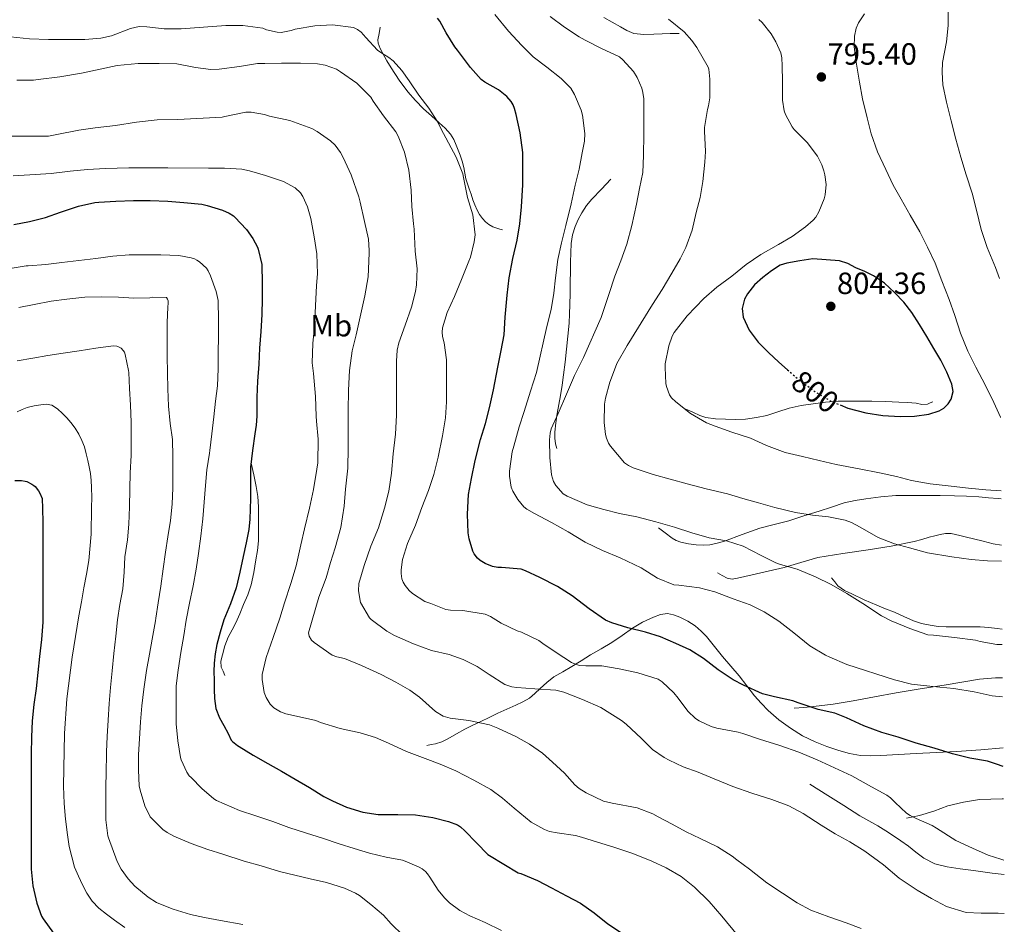
# Model space of a CAD drawing. Units: metres. Extents: x 549558 to 552994, y 4714730 to 4717068.
# Drawn here: x 552671 to 552993, y 4714952 to 4715247 of the extents above; entities that cross this region are included whole.
import ezdxf
from ezdxf.enums import TextEntityAlignment as Align

# ---------------------------------------------------------------- set-up
doc = ezdxf.new("R2010")
doc.units = ezdxf.units.M
doc.header["$MEASUREMENT"] = 0
doc.linetypes.add('DGN Style 5', pattern=[1.217945, 0.521977, -0.695969])
for name, color, linetype, lineweight in [('Cota de curva de nivel directora', 7, 'Continuous', 0), ('Cota de punto acotado terreno', 7, 'Continuous', 0), ('Curva de nivel directora', 30, 'Continuous', 30), ('Curva de nivel directora no vista', 30, 'DGN Style 5', 30), ('Curva de nivel intermedia', 30, 'Continuous', 0), ('Etiqueta de uso rústico', 92, 'Continuous', 0), ('Línea  de bancal', 1, 'Continuous', 13), ('Punto acotado terreno (símbolo)', 7, 'Continuous', 0)]:
    doc.layers.add(name, color=color, linetype=linetype, lineweight=lineweight)
doc.styles.add('Style-Arial', font='arial.ttf')

# ---------------------------------------------------------------- blocks, each defined once
blk = doc.blocks.new('5PATER')
at = {"layer": 'Punto acotado terreno (símbolo)', "linetype": 'Continuous', "lineweight": 0}
h = blk.add_hatch(color=51, dxfattribs=at)
edge = h.paths.add_edge_path()
edge.add_ellipse((0, 0), major_axis=(-0.11, -0.111), ratio=0.999422, start_angle=0, end_angle=360)

msp = doc.modelspace()

# ---------------------------------------------------------------- linework, layer by layer
at = {"layer": 'Curva de nivel directora', "color": 30, "linetype": 'Continuous', "lineweight": 30, "flags": 128}
for points, elevation in [([(552992.19, 4715003.54), (552990.02, 4715004.26), (552987.08, 4715005.2), (552981.27, 4715006.19), (552975.62, 4715007.59), (552969.64, 4715009.43), (552963.83, 4715011.11), (552957.97, 4715013.08), (552952.6, 4715014.61), (552946.79, 4715016.8), (552941.14, 4715019.35), (552937.25, 4715020.84), (552931.8, 4715022.13), (552925.36, 4715024.24), (552923.64, 4715024.88), (552917.62, 4715026.16), (552913.73, 4715027.2), (552907.49, 4715030.02), (552904.16, 4715031.7), (552899.28, 4715035.04), (552894.5, 4715038.71), (552889.97, 4715041.49), (552885.39, 4715043.57), (552880.45, 4715045.75), (552875.51, 4715047.28), (552869.76, 4715048.74), (552864.56, 4715050.31), (552862.45, 4715051.22), (552857.14, 4715054.85), (552851.65, 4715059.09), (552846.8, 4715062.2), (552841.07, 4715065.09), (552836.37, 4715067.25), (552834.98, 4715067.78), (552828.56, 4715068.31), (552827.35, 4715068.37), (552825.62, 4715068.73), (552823.28, 4715069.67), (552821.67, 4715070.65), (552820.74, 4715071.4), (552819.7, 4715072.76), (552819.2, 4715073.73), (552817.99, 4715077.69), (552817.67, 4715079.64), (552817.44, 4715085.73), (552817.78, 4715092.1), (552818.8, 4715097.38), (552820, 4715103.24), (552821.78, 4715110.09), (552823.33, 4715115.24), (552824.69, 4715120.37), (552825.94, 4715126.28), (552827.36, 4715133.64), (552828.51, 4715139.09), (552829.41, 4715144.17), (552829.83, 4715149.96), (552830.4, 4715157.14), (552831.06, 4715162.79), (552832.32, 4715169.06), (552833.64, 4715175.08), (552834.6, 4715180.41), (552835.12, 4715185.91), (552835.54, 4715193.05), (552835.54, 4715198.05), (552835.51, 4715203.57), (552834.66, 4715209.97), (552833.4, 4715216.04), (552832.84, 4715217.97), (552832.34, 4715219.13), (552831.68, 4715220.25), (552830.34, 4715221.88), (552827.6, 4715224.04), (552823.17, 4715226.55), (552821.92, 4715227.41), (552818.42, 4715231.32), (552814.2, 4715236.95), (552813.35, 4715238.01), (552810.56, 4715242.58), (552808.48, 4715246.39), (552807.75, 4715247.41)], 775), ([(552669.6, 4715180.17), (552674.63, 4715181.11), (552679.89, 4715182.42), (552684.79, 4715184.15), (552690.64, 4715186.09), (552695.95, 4715187.32), (552697.25, 4715187.45), (552702.8, 4715187.77), (552708.58, 4715187.93), (552714.02, 4715187.93), (552719.78, 4715187.77), (552724.95, 4715187.3), (552730.91, 4715186.73), (552732.61, 4715186.33), (552737.65, 4715184.79), (552739.73, 4715183.85), (552741.23, 4715182.92), (552741.63, 4715182.58), (552745.46, 4715178.54), (552747.54, 4715175.62), (552749.03, 4715172.78), (552749.27, 4715172.06), (552750.4, 4715167.08), (552750.45, 4715166.57), (552750.53, 4715161.5), (552750.51, 4715155.88), (552750.43, 4715150.84), (552750.05, 4715145.24), (552749.71, 4715139.86), (552749.44, 4715134.6), (552749.04, 4715129.11), (552748.82, 4715123.83), (552748.82, 4715120.74), (552748.82, 4715117.64), (552748.58, 4715114.79), (552748.16, 4715111.94), (552747.37, 4715106.51), (552746.75, 4715101.05), (552746.71, 4715097.69), (552746.75, 4715094.33), (552746.72, 4715090.87), (552746.67, 4715087.42), (552746.55, 4715084.09), (552746.15, 4715080.79), (552745.27, 4715076.38), (552744.34, 4715071.99), (552743.25, 4715066.86), (552742.1, 4715061.75), (552740.2, 4715056.52), (552738.08, 4715051.35), (552736.85, 4715047.31), (552735.79, 4715043.21), (552735.18, 4715040.23), (552734.85, 4715037.22), (552734.81, 4715034.43), (552734.83, 4715031.64), (552734.89, 4715028.62), (552735.01, 4715025.61), (552735.46, 4715022.39), (552736.61, 4715019.37), (552738.02, 4715016.82), (552739.42, 4715014.26), (552740.45, 4715012.06), (552740.88, 4715011.62), (552742.46, 4715010.39), (552743.06, 4715010.04), (552747.63, 4715007.17), (552752.34, 4715004.47), (552756.83, 4715001.99), (552761.26, 4714999.4), (552766, 4714996.65), (552770.61, 4714993.72), (552773.5, 4714992.36)], 750), ([(552938.97, 4715121.37), (552941.54, 4715120.3), (552947.35, 4715118.8), (552952.99, 4715117.95), (552958.63, 4715117.56), (552963.3, 4715117.68), (552967.97, 4715118.36), (552971.29, 4715119.39), (552972.8, 4715120.32), (552974.21, 4715121.67), (552975.24, 4715123.22), (552975.88, 4715125.72), (552975.49, 4715128.12), (552973.84, 4715132.05), (552971.86, 4715135.88), (552969.56, 4715139.77), (552967.24, 4715143.65), (552964.84, 4715147.56), (552962.39, 4715151.44), (552959.77, 4715154.87), (552956.77, 4715158.02), (552953.53, 4715161.03), (552949.88, 4715163.46), (552947.04, 4715164.79), (552944.16, 4715166.05), (552941.53, 4715167.41), (552938.77, 4715168.29), (552934.43, 4715168.61), (552930.08, 4715168.93), (552925.84, 4715168.26), (552921.6, 4715167.59), (552919.48, 4715166.92), (552916.61, 4715165.09), (552913.84, 4715162.88), (552911.1, 4715160.47), (552908.77, 4715157.6), (552907.8, 4715155.77), (552907.1, 4715152.79), (552907.44, 4715149.92), (552909.37, 4715145.67), (552912.23, 4715141.83), (552915.6, 4715138.45), (552919.06, 4715135.24), (552921.84, 4715132.78)], 800), ([(552669.92, 4715096.76), (552672.05, 4715096.73), (552673.28, 4715096.5), (552673.76, 4715096.34), (552675.44, 4715095.53), (552676.08, 4715095.08), (552676.46, 4715094.73), (552677.62, 4715093.32), (552678.05, 4715092.63), (552678.74, 4715090.89), (552678.83, 4715090.38), (552678.94, 4715088.07), (552678.96, 4715082.58), (552678.96, 4715077.4), (552678.96, 4715071.86), (552678.96, 4715066.14), (552678.96, 4715061.06), (552678.96, 4715055.61), (552678.96, 4715050.58), (552678.53, 4715044.89), (552677.95, 4715039.38), (552677.33, 4715034.12), (552676.83, 4715028.97), (552676.11, 4715023.7), (552675.5, 4715018.38), (552675.31, 4715013.02), (552675.25, 4715007.61), (552675.25, 4715001.98), (552675.25, 4714996.68), (552675.23, 4714991.51), (552675.23, 4714986.01), (552675.23, 4714980.63), (552675.23, 4714975.19), (552675.23, 4714970.06), (552675.76, 4714964.6), (552677.01, 4714958.97), (552678.59, 4714954.74), (552679.14, 4714953.8), (552682.53, 4714949.22)], 725), ([(552773.5, 4714992.36), (552778.08, 4714990.29), (552783.36, 4714988.63), (552788.37, 4714987.81), (552789.03, 4714987.81), (552794.77, 4714987.81), (552800.59, 4714987.7), (552806.21, 4714986.92), (552811.3, 4714985.61), (552814.21, 4714984.45), (552815.17, 4714983.81), (552816.58, 4714982.58), (552820.45, 4714978.63), (552824.15, 4714974.82), (552824.63, 4714974.5), (552829.39, 4714971.67), (552834, 4714968.89), (552834.85, 4714968.58), (552840.32, 4714966.33), (552844.87, 4714963.99), (552849.81, 4714961.32), (552854.34, 4714958.95), (552858.77, 4714955.84), (552863.3, 4714952.2), (552867.71, 4714949.32)], 750)]:
    msp.add_lwpolyline(points, dxfattribs=dict(at, elevation=elevation))
at = {"layer": 'Curva de nivel directora no vista', "color": 30, "linetype": 'DGN Style 5', "lineweight": 30, "elevation": 800, "flags": 128}
msp.add_lwpolyline([(552921.84, 4715132.78), (552922.48, 4715132.22), (552925.96, 4715129.27), (552930.78, 4715125.69), (552935.99, 4715122.61), (552938.97, 4715121.37)], dxfattribs=at)
at = {"layer": 'Curva de nivel intermedia', "color": 30, "linetype": 'Continuous', "lineweight": 0, "flags": 128}
for points, elevation in [([(552826.37, 4715248.6), (552830.9, 4715243.17), (552835.22, 4715238.49), (552838.92, 4715234.81), (552843.33, 4715231.4), (552848.05, 4715227.7), (552851.19, 4715224.53), (552852.39, 4715222.53), (552854.58, 4715217.45), (552855.01, 4715215.8), (552855.78, 4715209.83), (552855.64, 4715207.32), (552854.88, 4715203.51), (552853.89, 4715198.18), (552852.64, 4715192.95), (552851.27, 4715186.89), (552849.52, 4715179.83), (552848.2, 4715174.17), (552846.98, 4715168.76), (552846.21, 4715162.77), (552845.7, 4715157.72), (552844.82, 4715152.44), (552843.36, 4715146.92), (552839.97, 4715131.86), (552838, 4715125.83), (552835.95, 4715119.25), (552834.35, 4715114.15), (552832.55, 4715107.94), (552832.1, 4715106.09), (552831.23, 4715099.73), (552831.23, 4715098.1), (552831.75, 4715094.5), (552832.24, 4715093.25), (552833.86, 4715090.53), (552835.91, 4715088.1), (552836.79, 4715087.41), (552839.35, 4715085.93), (552844.9, 4715083), (552850.32, 4715079.99), (552855.84, 4715076.6), (552861.47, 4715073.91), (552867.28, 4715071.48), (552874.16, 4715068.21), (552879.41, 4715064.92), (552884.74, 4715062.76), (552886.36, 4715062.63), (552893.2, 4715061.73), (552898.16, 4715060.44), (552904.15, 4715058.15), (552909.68, 4715056.24), (552914.26, 4715053.96), (552919.03, 4715050.87), (552923.96, 4715047.06), (552929.11, 4715042.84), (552934.2, 4715039.75), (552935.68, 4715039.09), (552941.2, 4715036.71), (552956.76, 4715031.72), (552962.31, 4715030.37), (552969.25, 4715029.52), (552976.1, 4715028.95), (552982.71, 4715027.81), (552988.56, 4715026.5), (552992.01, 4715026.18)], 780), ([(552991.32, 4715117.25), (552991.27, 4715117.33), (552989.16, 4715122.1), (552986.45, 4715127.7), (552983.28, 4715133.64), (552980.64, 4715138.82), (552978.21, 4715144.72), (552976.39, 4715150.52), (552974.58, 4715155.68), (552972.21, 4715161.84), (552970.01, 4715167.52), (552967.53, 4715172.8), (552964.95, 4715177.8), (552961.8, 4715183.16), (552958.92, 4715188.4), (552956.28, 4715192.95), (552953.89, 4715198.1), (552951.16, 4715203.78), (552949.09, 4715209.68), (552947.85, 4715214.96), (552946.34, 4715221.11), (552945.37, 4715226.5), (552944.2, 4715233.01), (552943.64, 4715238.07), (552943.7, 4715241.51), (552944.25, 4715244.13), (552945.03, 4715245.84), (552946.93, 4715248.85)], 795), ([(552990.97, 4715162.6), (552989.65, 4715166.13), (552986.97, 4715172.61), (552985, 4715178.55), (552983.53, 4715184.8), (552982.12, 4715190.37), (552980.09, 4715196.29), (552978.37, 4715202.04), (552976.73, 4715207.97), (552975.17, 4715213.92), (552973.72, 4715220), (552972.53, 4715225.65), (552972.25, 4715229.78), (552972.44, 4715232.98), (552973.72, 4715239.67), (552974.25, 4715245.01), (552974.23, 4715251.01)], 790), ([(552781.59, 4715243.69), (552780.34, 4715244.33), (552773.48, 4715245.22), (552767.75, 4715244.87), (552761.32, 4715243.8), (552759.96, 4715243.37), (552756.68, 4715242.76), (552755.38, 4715242.78), (552751.96, 4715243.64), (552750.72, 4715244.12), (552744.18, 4715244.98), (552738.72, 4715245), (552724.1, 4715243.9), (552718.56, 4715243.88), (552712.88, 4715244.55), (552710.47, 4715244.65), (552707.59, 4715244.02), (552701.39, 4715241.66), (552697.95, 4715240.89), (552692.75, 4715240.47), (552687.03, 4715240.44), (552680.9, 4715240.42), (552674.71, 4715240.62), (552668.51, 4715241.34)], 770), ([(552844.45, 4715247.99), (552849.17, 4715244.45), (552853.92, 4715241.32), (552855.83, 4715240.18), (552861.2, 4715237.46), (552867.06, 4715234.77), (552868.15, 4715233.86), (552871.6, 4715230.04), (552872.84, 4715228.09), (552874.37, 4715224.61), (552874.72, 4715223.19), (552874.96, 4715221.06), (552875.03, 4715215.08), (552875, 4715209.62), (552874.87, 4715202.6), (552874.63, 4715197.14), (552873.62, 4715191.88), (552872.58, 4715186.77), (552871.06, 4715179.86), (552869.4, 4715173.69), (552867.51, 4715168.33), (552865.59, 4715163.27), (552863.59, 4715157.3), (552861.08, 4715149.83), (552855.32, 4715136.76), (552852.4, 4715130.9), (552849.8, 4715124.9), (552847.09, 4715118.55), (552844.74, 4715113.53), (552844.4, 4715112.09), (552844.26, 4715109.93), (552844.31, 4715104.17), (552844.85, 4715098.55), (552845.59, 4715096.41), (552846.27, 4715095.08), (552848.72, 4715092.36), (552849.97, 4715091.65), (552856.53, 4715088.81), (552861.94, 4715087.24), (552867.09, 4715085.96), (552872.69, 4715084.85), (552878.88, 4715083.22), (552885.03, 4715081.49), (552890.66, 4715079.65), (552896.31, 4715078.05), (552901.91, 4715077.01), (552907.38, 4715075.33), (552913.22, 4715072.24), (552917.99, 4715069.86), (552919.52, 4715069.35), (552925.03, 4715067.84), (552930.96, 4715065.27), (552936.04, 4715062.77), (552941.22, 4715059.86), (552946.37, 4715056.64), (552952.48, 4715052.58), (552955.67, 4715051), (552961.78, 4715048.53), (552967.57, 4715046.42), (552969.43, 4715046.26), (552976.34, 4715045.57), (552983.2, 4715044.64), (552984.64, 4715044.26), (552990.07, 4715043.3), (552991.88, 4715043.29)], 785), ([(552883.08, 4715247.03), (552888.1, 4715242.9), (552890.66, 4715240.15), (552892.29, 4715237.85), (552895.99, 4715231.46), (552896.15, 4715230.82), (552896.5, 4715227.52), (552896.5, 4715221.48), (552896.08, 4715218.77), (552895.76, 4715217.65), (552894.74, 4715211.75), (552894.76, 4715210.55), (552895.16, 4715203.96), (552894.93, 4715200.45), (552894.23, 4715194.2), (552893.38, 4715188.93), (552892.1, 4715184.08), (552890.77, 4715178.31), (552888.72, 4715172.64), (552886.84, 4715168.96), (552884.16, 4715164.28), (552880.98, 4715159), (552877.81, 4715154.07), (552869.57, 4715140.73), (552866.23, 4715134.82), (552865.73, 4715133.61), (552863.89, 4715128.76), (552862.47, 4715123.59), (552862.18, 4715121.54), (552862.04, 4715115.59), (552862.47, 4715111.69), (552862.8, 4715110.55), (552863.52, 4715108.93), (552864.16, 4715107.88), (552868.71, 4715102.49), (552870.02, 4715101.59)], 790), ([(552912.55, 4715247), (552913.64, 4715245.99), (552916.57, 4715242.24), (552918.07, 4715239.7), (552919.62, 4715236.08), (552919.96, 4715234.45), (552920.16, 4715231.83), (552920.18, 4715226.74), (552920.2, 4715220.71), (552920.79, 4715217.14), (552921.16, 4715216.02), (552923.32, 4715212), (552924.04, 4715211.09), (552928.23, 4715206.87), (552931.6, 4715202.37), (552933.09, 4715199.57), (552933.75, 4715197.67), (552934.07, 4715196.36), (552934.42, 4715193.17), (552934.15, 4715189.84), (552933.81, 4715188.56), (552932.07, 4715184.23), (552931.06, 4715182.56), (552930.26, 4715181.59), (552927.72, 4715179.44), (552923.35, 4715176.26), (552918.88, 4715173.62), (552913.12, 4715170.36), (552908.42, 4715167.14), (552903.68, 4715163.35), (552898.79, 4715159.67), (552894.56, 4715156), (552889.17, 4715150.4), (552884.87, 4715144.9), (552884.26, 4715143.73), (552883.17, 4715140.58), (552881.97, 4715134.69), (552881.97, 4715133.56), (552882.21, 4715128.36), (552882.4, 4715127.33), (552883.36, 4715124.64), (552884.05, 4715123.65), (552885.4, 4715122.32), (552890.2, 4715118.55), (552895.41, 4715115.49), (552898.21, 4715114.37), (552903.65, 4715112.5), (552909.75, 4715110.53), (552914.96, 4715108.16), (552921.06, 4715105.88), (552926.69, 4715104.48), (552932.15, 4715103.27), (552937.7, 4715101.94), (552945.17, 4715100.55), (552951.81, 4715099.17), (552957.36, 4715098.02), (552962.31, 4715096.71), (552968.32, 4715095.68), (552975.24, 4715094.84), (552980.9, 4715094.21), (552986.55, 4715093.68), (552991.5, 4715093.31)], 795), ([(552992.42, 4714973.01), (552991.38, 4714973.28), (552987.27, 4714974.55), (552982.13, 4714976.88), (552976.76, 4714979.36), (552970.44, 4714983.36), (552969, 4714984.24), (552963.8, 4714986.53), (552961.8, 4714987.52), (552960.63, 4714988.32), (552956.96, 4714991.81), (552955.44, 4714993.33), (552954.26, 4714994.21), (552949.24, 4714996.92), (552942.88, 4715000.44), (552937.22, 4715003.09), (552931.54, 4715005.68), (552925.57, 4715008.21), (552919.33, 4715010.29), (552912.74, 4715012.39), (552907.27, 4715014.23), (552905.76, 4715014.72), (552898.83, 4715015.99), (552896.99, 4715016.56), (552893.09, 4715018.37), (552891.87, 4715019.17), (552889.33, 4715021.57), (552886.24, 4715025.75), (552884.82, 4715027.54), (552880.98, 4715031.09), (552879.71, 4715032), (552873.06, 4715034.02), (552866.93, 4715035.36), (552861.3, 4715036.26), (552856.1, 4715036.26), (552854.02, 4715036.42), (552852.69, 4715036.81), (552851.38, 4715037.38), (552846.45, 4715040.61), (552842.03, 4715043.64), (552840.72, 4715044.53), (552835.15, 4715047.29), (552833.7, 4715047.75), (552828.51, 4715050.2), (552825.01, 4715052.41), (552823.28, 4715053.11), (552815.94, 4715054.33), (552811.97, 4715054.44), (552810.42, 4715054.68), (552805.57, 4715056.57), (552803.54, 4715057.24), (552799.52, 4715059.86), (552798.51, 4715060.82), (552797.2, 4715062.45), (552796.53, 4715063.56), (552796.1, 4715064.65), (552795.83, 4715066.39), (552795.81, 4715067.59), (552796.26, 4715071), (552797.94, 4715076.17), (552800.53, 4715082.18), (552802.64, 4715087.93), (552804.79, 4715093.48), (552806.53, 4715098.71), (552807.94, 4715104.36), (552809.39, 4715111.32), (552810.27, 4715117.13), (552810.64, 4715122.33), (552810.64, 4715127.89), (552810.64, 4715134.41), (552810.64, 4715136.02), (552809.89, 4715141.54), (552809.38, 4715143.64), (552809.23, 4715145.03), (552809.3, 4715146.44), (552810.87, 4715151.45), (552813.25, 4715156.63), (552815.56, 4715162.23), (552817.94, 4715168.2), (552818.47, 4715169.54), (552819.7, 4715174.52), (552820, 4715176.81), (552819.22, 4715183.3), (552817.54, 4715188.95), (552816.24, 4715195.43), (552815.92, 4715196.66), (552813.8, 4715202.04), (552811.32, 4715206.79), (552808.79, 4715211.41), (552807.8, 4715213.49), (552804.9, 4715218.02), (552801.6, 4715222.29), (552798.47, 4715226.92), (552796.08, 4715230.36), (552793.2, 4715233.54), (552791.84, 4715234.63), (552789.56, 4715235.99), (552788.15, 4715236.93), (552784.32, 4715241.14), (552782.77, 4715242.84), (552781.59, 4715243.69)], 770), ([(552670.51, 4715227.22), (552675.95, 4715227.19), (552677.46, 4715227.42), (552684.5, 4715228.28), (552691.62, 4715229.51), (552697.65, 4715230.82), (552703.22, 4715231.98), (552710.07, 4715232.6), (552716.9, 4715232.63), (552722.67, 4715232.54), (552728.83, 4715231.32), (552733.83, 4715230.71), (552736.53, 4715230.73), (552743.14, 4715231.61), (552749.01, 4715232.57), (552751.38, 4715232.63), (552756.83, 4715232.7), (552763, 4715232.73), (552768.53, 4715232.55), (552771.12, 4715232.1), (552774.74, 4715230.73), (552776.08, 4715229.86), (552781.36, 4715226.26), (552785.94, 4715221.69), (552786.74, 4715220.33), (552790.07, 4715215.59), (552794.07, 4715210.34), (552794.84, 4715208.98), (552796.93, 4715203.69), (552798.4, 4715197.88), (552799.16, 4715191.38), (552799.32, 4715186.01), (552799.91, 4715180.39), (552800.05, 4715178.63), (552800.42, 4715171.49), (552801.06, 4715165.75), (552800.88, 4715160.5), (552800.5, 4715158.34), (552799.28, 4715153.25), (552797.17, 4715147.33), (552795.12, 4715141.57), (552794.61, 4715139.24), (552794.37, 4715135.57), (552794.37, 4715130.05), (552794.37, 4715123.99), (552794.35, 4715118.05), (552793.97, 4715111.8), (552793.25, 4715105.37), (552792.71, 4715099.09), (552791.89, 4715093.24), (552790.47, 4715087.65), (552788.43, 4715081.27), (552785.99, 4715075.35), (552783.78, 4715069.03), (552782.05, 4715063.19), (552781.95, 4715060.79), (552782.56, 4715057), (552785.49, 4715051.99), (552786.11, 4715051.38), (552791.17, 4715047.62), (552793.73, 4715046.21), (552799.87, 4715043.43), (552805.7, 4715041.35), (552811.55, 4715040.01), (552816.07, 4715038.36), (552820.61, 4715036.13), (552824.56, 4715033.49), (552829.65, 4715030.23), (552831.97, 4715029.49), (552833.62, 4715029.21), (552839.49, 4715028.81), (552846.26, 4715028.34), (552848.95, 4715027.69), (552854.95, 4715025.37), (552860.93, 4715022.72), (552867.73, 4715018.53), (552869.28, 4715017.28), (552874.26, 4715012.66), (552877.86, 4715009.08), (552881.6, 4715006.39), (552883.25, 4715005.59), (552887.78, 4715003.36), (552892.71, 4715001.62), (552897.91, 4714999.49), (552904.02, 4714996.96), (552910.19, 4714994.76), (552916.72, 4714992.74), (552922.29, 4714990.71), (552926.96, 4714988.2), (552932.87, 4714984.36), (552937.36, 4714981.59), (552942.15, 4714978.9), (552947.12, 4714975.91)], 765), ([(552668.02, 4715208.9), (552674.8, 4715208.9), (552680.87, 4715208.97), (552683.62, 4715209.48), (552690.75, 4715210.86), (552696.1, 4715211.67), (552702.74, 4715212.36), (552709.51, 4715213.48), (552716.24, 4715214.23), (552723.03, 4715214.41), (552737.49, 4715215.18), (552738.34, 4715215.38), (552745.22, 4715216.79), (552746.99, 4715216.78), (552751.25, 4715216.01), (552752.96, 4715215.43), (552759.51, 4715214.07), (552766.74, 4715211.45), (552768.5, 4715210.5), (552772.79, 4715207.43), (552774.29, 4715205.98), (552776.03, 4715203.64), (552776.91, 4715202.01), (552779.57, 4715196.31), (552782.1, 4715189.14), (552782.47, 4715187.45), (552783.87, 4715181.16), (552785.25, 4715175.35), (552785.41, 4715171.72), (552785.41, 4715170.76), (552785.15, 4715163.13), (552784.03, 4715156.87), (552782.72, 4715151), (552781.17, 4715144.18), (552779.84, 4715139), (552779.06, 4715132.58), (552778.71, 4715126.12), (552778.53, 4715119.37), (552778.53, 4715114.07), (552778.53, 4715107.4), (552778.45, 4715100.73), (552777.73, 4715093.88), (552777.25, 4715088.39), (552776.16, 4715081.4), (552774.37, 4715074.81), (552772.8, 4715070.04), (552771.39, 4715064.97), (552768.99, 4715058.69), (552765.65, 4715047.01), (552765.84, 4715045.93), (552766.63, 4715044.66), (552767.49, 4715043.94), (552773.39, 4715039.77)], 760), ([(552713.86, 4715198.63), (552707.07, 4715198.63), (552699.43, 4715198.41), (552693.55, 4715198.07), (552687.87, 4715197.56), (552681.73, 4715196.82), (552674.82, 4715196.31), (552669.36, 4715196.02)], 755), ([(552905.49, 4714948.52), (552900.45, 4714954.72), (552896.27, 4714959.46), (552891.55, 4714964.21), (552887.17, 4714967.6), (552882.32, 4714970.47), (552877.57, 4714972.6), (552871.36, 4714975.12), (552865.2, 4714977.24), (552859.94, 4714978.85), (552854.64, 4714980.47), (552852.67, 4714981.01), (552846.71, 4714981.86), (552844.21, 4714982.36), (552842.63, 4714982.92), (552838.21, 4714985.41), (552832.71, 4714989.88), (552828.9, 4714993.21), (552825.15, 4714996.01), (552819.54, 4714999.05), (552813.68, 4715002.13), (552808.61, 4715004.26), (552803.71, 4715006.07), (552797.57, 4715008.42), (552791.73, 4715011.08), (552787.46, 4715013), (552782.48, 4715014.49), (552775.97, 4715015.89), (552769.55, 4715017.86), (552768, 4715018.47), (552762.69, 4715019.73), (552758.21, 4715020.66), (552756.48, 4715021.37), (552754.32, 4715022.65), (552753.19, 4715023.78), (552751.83, 4715025.97), (552751.15, 4715027.62), (552750.55, 4715031.88), (552750.56, 4715033.53), (552751.86, 4715039.05), (552754.08, 4715045.53), (552756.26, 4715051.89), (552757.83, 4715056.79), (552759.89, 4715063.13), (552761.65, 4715068.95), (552763.12, 4715075.72), (552764.39, 4715080.93), (552766.02, 4715087.65), (552767.31, 4715093.78), (552768.35, 4715100.41), (552768.69, 4715102.44), (552768.79, 4715110.2), (552768.24, 4715116.01), (552768.15, 4715117.65), (552767.97, 4715124.12), (552767.28, 4715131.57), (552766.88, 4715135.09), (552767.01, 4715141.32), (552767.59, 4715147.05), (552767.95, 4715153.64), (552768.21, 4715160.25), (552768.63, 4715164.1), (552768.32, 4715170.63), (552767.52, 4715176.17), (552766.37, 4715182.14), (552765.3, 4715185.94), (552763.79, 4715189.3), (552763.03, 4715190.49), (552761.33, 4715192.09), (552757.54, 4715194.14), (552751.63, 4715196.15), (552746.39, 4715197.66), (552743.91, 4715198.14), (552738.24, 4715198.5), (552733.06, 4715198.52), (552719.81, 4715198.63), (552713.86, 4715198.63)], 755), ([(552668.37, 4715165.77), (552673.54, 4715166.63), (552674.27, 4715166.66), (552680.02, 4715167.08), (552685.2, 4715167.75), (552690.72, 4715168.42), (552696.27, 4715169.11), (552701.81, 4715169.78), (552707.17, 4715170.22), (552712.37, 4715170.26), (552717.44, 4715170.26), (552723.31, 4715170.01), (552727.39, 4715169.3), (552728.43, 4715168.94), (552729.19, 4715168.55), (552730.07, 4715167.94), (552732.39, 4715165.88), (552732.88, 4715165.1), (552733.7, 4715163.37), (552735.51, 4715158.33), (552736.15, 4715155.37), (552736.19, 4715154.79), (552736.24, 4715149.46), (552736.24, 4715143.8), (552736.18, 4715138.25), (552736.15, 4715133.06), (552735.94, 4715127.62), (552735.28, 4715122.57), (552734.72, 4715117.48), (552734.16, 4715111.88), (552733.47, 4715106.52), (552733.31, 4715105.61), (552732.53, 4715100.23), (552732.02, 4715095.08), (552731.62, 4715089.64), (552731.14, 4715084.26), (552730.55, 4715078.57), (552729.79, 4715072.9), (552729.01, 4715067.8), (552728.05, 4715062.33), (552726.85, 4715056.7), (552725.74, 4715051.16), (552724.96, 4715046.17), (552724.05, 4715040.68), (552723.15, 4715034.95), (552722.46, 4715029.74), (552722.45, 4715027.88), (552722.45, 4715022.71), (552722.46, 4715017.42), (552722.99, 4715011.91), (552723.86, 4715006.47), (552724.13, 4715005.64), (552726.02, 4715001.62), (552726.78, 4715000.46), (552727.34, 4714999.86), (552730.91, 4714996.28), (552734.78, 4714992.97), (552735.62, 4714992.44), (552743.17, 4714989.17), (552748.46, 4714987.43), (552753.97, 4714985.61), (552759.22, 4714983.61), (552765.02, 4714981.78), (552770.24, 4714980.09), (552775.63, 4714978.31), (552780.53, 4714976.77), (552785.5, 4714975.25), (552790.93, 4714973.94), (552796.31, 4714972.95), (552797.12, 4714972.65), (552801.78, 4714970.73), (552802.69, 4714970.18), (552803.83, 4714969.29), (552804.5, 4714968.53), (552805.23, 4714967.46), (552807.95, 4714963.14), (552809.94, 4714960.71), (552811.65, 4714959.08), (552814.99, 4714956.61), (552818.23, 4714954.81), (552823.27, 4714952.69), (552828.61, 4714950.04)], 745), ([(552671.23, 4715153.11), (552676.16, 4715154.09), (552681.75, 4715155.14), (552686.85, 4715155.86), (552692.69, 4715156.44), (552698.26, 4715156.54), (552703.65, 4715156.49), (552708.72, 4715156.17), (552713.94, 4715156.28), (552714.87, 4715156.42), (552719.35, 4715156.31), (552719.68, 4715155.85), (552719.89, 4715155.24), (552719.92, 4715154.55), (552719.79, 4715153.19), (552719.54, 4715148.18), (552719.54, 4715142.74), (552719.6, 4715137.19), (552719.68, 4715131.8), (552719.79, 4715126.58), (552720.02, 4715120.95), (552720.48, 4715115.3), (552721.27, 4715110.04), (552721.39, 4715104.5), (552721.39, 4715099.46), (552721.36, 4715094.28), (552721.22, 4715088.95), (552720.61, 4715083.67), (552719.73, 4715078.39), (552719.03, 4715073.34), (552718.26, 4715067.96), (552717.46, 4715062.3), (552716.58, 4715056.81), (552715.87, 4715051.85), (552715.73, 4715050.97), (552714.62, 4715045.02), (552713.84, 4715040.07), (552712.86, 4715034.74), (552711.89, 4715028.71), (552711.31, 4715023.29), (552710.86, 4715018.07), (552710.58, 4715012.57), (552710.21, 4715007.45), (552710.21, 4715002.33), (552710.42, 4714997.21), (552710.7, 4714995.74), (552712.29, 4714990.7), (552714.03, 4714987.14)], 740), ([(552670.63, 4715135.69), (552675.7, 4715136.6), (552680.64, 4715137.48), (552685.62, 4715138.18), (552690.83, 4715139), (552696.31, 4715139.86), (552701.89, 4715140.55), (552703.09, 4715140.49), (552703.95, 4715140.18), (552704.5, 4715139.8), (552705.25, 4715139.11), (552705.62, 4715138.54), (552705.86, 4715137.77), (552706.99, 4715132.58), (552707.04, 4715131.93), (552707.31, 4715126.7), (552707.63, 4715121.3), (552707.78, 4715115.69), (552707.78, 4715110.34), (552707.78, 4715104.87), (552707.52, 4715099.16), (552707.38, 4715093.88), (552707.28, 4715088.15), (552707.02, 4715082.49), (552706.61, 4715077.35), (552705.79, 4715071.82), (552705.49, 4715066.82), (552705.07, 4715061.35), (552704.1, 4715056.31), (552703.34, 4715051.27), (552702.82, 4715045.99), (552702.14, 4715040.3), (552701.6, 4715034.73), (552701.09, 4715029.29), (552700.64, 4715024.04), (552700.27, 4715018.65), (552699.97, 4715013.32), (552699.82, 4715008.25), (552699.79, 4715007.27), (552699.65, 4715001.91), (552699.6, 4714996.6), (552699.6, 4714991.58), (552699.6, 4714986.15), (552700.18, 4714980.95), (552700.42, 4714980.25), (552703.28, 4714972.52), (552704.59, 4714970.04), (552706.85, 4714966.84), (552709.01, 4714964.55), (552713.41, 4714960.87), (552716.08, 4714959.22), (552716.82, 4714958.89), (552721.55, 4714957.03), (552727.12, 4714955.21), (552731.78, 4714954.3), (552736.94, 4714953.33), (552744.27, 4714951.96)], 735), ([(552670.59, 4715119.11), (552672.24, 4715119.89), (552673.95, 4715120.55), (552676.15, 4715121.09), (552678.37, 4715121.4), (552680.14, 4715121.57), (552681.91, 4715121.27), (552683.83, 4715120.11), (552685.47, 4715118.57), (552686.88, 4715117.11), (552688.19, 4715115.58), (552689.53, 4715113.75), (552690.72, 4715111.82), (552691.74, 4715109.77), (552692.55, 4715107.64), (552693.19, 4715105.44), (552693.73, 4715103.21), (552694.17, 4715101.13), (552694.53, 4715099.03), (552694.79, 4715096.72), (552694.91, 4715094.39), (552694.95, 4715091.14), (552694.91, 4715087.88), (552694.74, 4715079.25), (552693.98, 4715070.66), (552693.23, 4715066.19), (552692.43, 4715061.74), (552691.61, 4715057.19), (552690.78, 4715052.65)], 730), ([(552870.02, 4715101.59), (552871.49, 4715100.87), (552878.08, 4715098.71), (552883.56, 4715097.14), (552889.17, 4715095.59), (552895.27, 4715093.97), (552902.31, 4715092.4), (552907.25, 4715090.85), (552912.42, 4715089.41), (552917.72, 4715087.88), (552924.48, 4715086.23), (552930.04, 4715085.41), (552935.25, 4715084.85), (552940.61, 4715083.81), (552942.68, 4715083.03), (552945.54, 4715081.48), (552951.46, 4715078.1), (552956.72, 4715076.12), (552961.68, 4715074.76), (552967.48, 4715073.17), (552975.49, 4715071.81), (552981.75, 4715070.99), (552987.09, 4715070.58), (552991.68, 4715070.37)], 790), ([(552690.78, 4715052.65), (552688.57, 4715039.16), (552686.82, 4715025.58), (552686.04, 4715014.21), (552685.81, 4715002.84), (552685.8, 4714997.14), (552685.98, 4714991.43), (552686.43, 4714986.3), (552687.04, 4714981.19), (552687.55, 4714977.41), (552689.33, 4714970.66), (552690.61, 4714967.75), (552691.9, 4714964.96), (552693.34, 4714962.23), (552695.11, 4714959.58), (552697.31, 4714957.29), (552699.79, 4714955.32), (552702.34, 4714953.46), (552705.72, 4714950.98)], 730), ([(552773.39, 4715039.77), (552774.91, 4715039.21), (552777.38, 4715038.71), (552782.96, 4715036.44), (552789.36, 4715033.48), (552794.1, 4715030.95), (552798.74, 4715028.42), (552801.81, 4715026.12), (552807.03, 4715021.4), (552809.57, 4715019.85), (552811.89, 4715019.21), (552817.95, 4715018.47), (552824.71, 4715017.03), (552827.38, 4715015.99), (552833.27, 4715013.32), (552837.68, 4715010.77), (552841.95, 4715007.83), (552845.23, 4715004.92), (552849.09, 4715001.33), (552852.45, 4714997.48), (552853.91, 4714996.29), (552856.16, 4714994.88), (552861.81, 4714992.16), (552864.71, 4714991.52), (552872.79, 4714990.04), (552877.92, 4714988.07), (552879.63, 4714987.11), (552884.21, 4714984.72), (552888.79, 4714982.21), (552893.38, 4714980.02), (552899.07, 4714977.28), (552903.79, 4714974.32), (552905.36, 4714973.04), (552909.47, 4714970.07), (552915.07, 4714965.57), (552920.18, 4714962.24), (552925.01, 4714959.11), (552929.47, 4714956.71), (552935.33, 4714954.45), (552941.01, 4714952.58), (552945.92, 4714950.68)], 760), ([(552714.03, 4714987.14), (552714.43, 4714986.66), (552718.16, 4714982.98), (552719.54, 4714982.01), (552721.76, 4714980.82), (552727.36, 4714978.38), (552732.83, 4714976.46), (552737.74, 4714974.9), (552744.69, 4714972.63), (552750.19, 4714971.13), (552756.16, 4714969.3), (552761.15, 4714968.04), (552766.22, 4714966.9), (552771.52, 4714965.64), (552777.39, 4714963.86), (552780.99, 4714962.26), (552782.27, 4714961.49), (552786.02, 4714958.55), (552790.1, 4714955.03), (552792.64, 4714952.21), (552796.4, 4714948.53)], 740), ([(552947.12, 4714975.91), (552953.12, 4714971.48), (552958.26, 4714967.09), (552964.12, 4714963.15), (552968.76, 4714960.43), (552973.7, 4714957.92), (552980.07, 4714955.87), (552984.98, 4714955.68), (552990.55, 4714955.68), (552992.55, 4714955.64)], 765)]:
    msp.add_lwpolyline(points, dxfattribs=dict(at, elevation=elevation))
at = {"layer": 'Línea  de bancal', "color": 1, "linetype": 'Continuous', "lineweight": 13}
for points in [[(552862, 4715247.66, 789.12), (552864.66, 4715246.09, 789.34), (552867.34, 4715244.57, 789.46), (552869.44, 4715243.36, 789.46), (552871.7, 4715242.43, 789.46), (552874.98, 4715242.06, 789.46), (552878.26, 4715242.17, 789.46), (552880.94, 4715242.27, 789.46), (552883.63, 4715242.35, 789.46), (552885.08, 4715242.36, 789.46), (552886.53, 4715242.38, 789.46)], [(552789.06, 4715244.46, 770.72), (552788.67, 4715242.42, 770.74), (552788.29, 4715240.38, 770.76), (552788.31, 4715239.23, 770.71), (552788.96, 4715237.56, 770.5), (552789.87, 4715235.93, 770.29), (552791.18, 4715233.52, 770.08), (552792.59, 4715231.19, 769.92), (552795.23, 4715227.23, 769.8), (552798.08, 4715223.4, 769.75), (552800.53, 4715220.55, 769.73), (552803.15, 4715217.88, 769.78), (552805.7, 4715215.56, 770.02), (552808.26, 4715213.26, 770.28), (552810.16, 4715211.5, 770.38), (552811.97, 4715209.61, 770.48), (552813.04, 4715207.9, 770.55), (552813.82, 4715206.04, 770.63), (552814.49, 4715204.39, 770.76), (552815.1, 4715202.71, 770.93), (552815.73, 4715200.75, 771.18), (552816.29, 4715198.76, 771.4), (552816.61, 4715196.88, 771.46), (552816.98, 4715195, 771.48), (552817.49, 4715193.39, 771.48), (552818.03, 4715191.79, 771.48), (552818.64, 4715190, 771.51), (552819.26, 4715188.22, 771.59), (552819.9, 4715186.52, 771.72), (552820.61, 4715184.84, 771.89), (552821.41, 4715183.44, 772.06), (552822.4, 4715182.14, 772.23), (552823.35, 4715181.07, 772.38), (552824.46, 4715180.15, 772.52), (552825.74, 4715179.43, 772.6), (552827.1, 4715178.92, 772.68), (552828.02, 4715178.67, 772.73), (552828.94, 4715178.43, 772.79)], [(552864.22, 4715194.92, 783.24), (552861.14, 4715191.68, 782.84), (552858.06, 4715188.44, 782.44), (552856.35, 4715186.3, 782.39), (552854.83, 4715183.98, 782.44), (552853.59, 4715181.78, 782.35), (552852.59, 4715179.45, 782.28), (552851.73, 4715176.74, 782.22), (552851.3, 4715173.96, 782.18), (552851.16, 4715170.93, 782.17), (552851.09, 4715167.9, 782.18), (552851.05, 4715164.73, 782.19), (552851.01, 4715161.56, 782.31), (552850.92, 4715157.76, 782.67), (552850.83, 4715153.96, 783.11), (552850.76, 4715151, 783.47), (552850.62, 4715148.04, 783.83), (552850.25, 4715143.77, 783.96), (552849.78, 4715139.5, 784.02), (552849.31, 4715135.3, 784.45), (552848.8, 4715131.1, 784.87), (552848.32, 4715127.75, 785.03), (552847.79, 4715124.41, 785.19), (552847.29, 4715121.48, 785.5), (552846.77, 4715118.55, 785.73), (552846.33, 4715115.53, 785.76), (552846.01, 4715112.49, 785.76), (552845.96, 4715110.56, 785.76), (552846.24, 4715108.67, 785.76), (552846.64, 4715107.15, 785.76)], [(552888.69, 4715119.94, 795.25), (552890.97, 4715118.94, 795.27), (552893.25, 4715117.94, 795.28), (552895.25, 4715117.28, 795.42), (552898.4, 4715116.82, 795.91), (552901.6, 4715116.65, 796.37), (552904.89, 4715116.57, 796.65), (552908.18, 4715116.73, 796.95), (552911.69, 4715117.2, 797.43), (552915.15, 4715117.93, 798), (552918.74, 4715119.13, 798.82), (552922.35, 4715120.3, 799.51), (552926.26, 4715121.12, 799.82), (552930.21, 4715121.75, 800.07), (552934.27, 4715122.24, 800.31), (552938.35, 4715122.52, 800.55), (552943.85, 4715122.59, 800.85), (552949.34, 4715122.54, 801), (552953.77, 4715122.43, 801), (552958.19, 4715122.26, 801), (552960.99, 4715122.1, 801), (552963.79, 4715121.91, 801), (552965.69, 4715121.53, 800.95), (552967.5, 4715121.59, 800.77), (552968.38, 4715121.98, 800.64), (552969.25, 4715122.38, 800.52)], [(552746.97, 4715102.38, 750.44), (552747.77, 4715098.56, 750.52), (552748.57, 4715094.73, 750.61), (552749.12, 4715091.47, 750.81), (552749.36, 4715088.17, 751.09), (552749.37, 4715085.66, 751.31), (552749.37, 4715083.15, 751.52), (552749.38, 4715080.08, 751.68), (552749.34, 4715077, 751.75), (552749.01, 4715073.92, 751.75), (552748.48, 4715070.84, 751.75), (552747.82, 4715066.77, 751.82), (552746.94, 4715062.75, 751.92), (552745.82, 4715059.46, 752.13), (552744.49, 4715056.25, 752.29), (552743.22, 4715053.3, 752.12), (552741.9, 4715050.36, 751.91), (552740.7, 4715048, 751.85), (552739.49, 4715045.63, 751.81), (552738.41, 4715042.8, 751.8), (552737.56, 4715039.88, 751.78), (552737, 4715037.85, 751.72), (552737.15, 4715035.88, 751.64), (552737.78, 4715034.55, 751.56), (552738.41, 4715033.21, 751.49)], [(552879.74, 4715081.29, 784.84), (552881.99, 4715079.62, 784.85), (552884.24, 4715077.96, 784.87), (552885.59, 4715077.16, 784.78), (552887.07, 4715076.6, 784.72), (552889.57, 4715076.04, 784.88), (552892.1, 4715075.77, 785.06), (552894.3, 4715075.65, 785.19), (552896.5, 4715075.77, 785.38), (552898.9, 4715076.24, 785.73), (552901.25, 4715076.92, 786.08), (552907.03, 4715079.13, 786.98), (552912.82, 4715081.22, 787.88), (552917.54, 4715082.4, 788.6), (552922.26, 4715083.61, 789.33), (552927.21, 4715085.15, 790.41), (552932.16, 4715086.71, 791.48), (552936.25, 4715088.05, 791.96), (552940.37, 4715089.38, 792.42), (552943.87, 4715090.21, 792.97), (552947.42, 4715090.78, 793.48), (552952.3, 4715091.43, 793.95), (552957.2, 4715091.78, 794.37), (552962.04, 4715091.84, 794.8), (552966.88, 4715091.83, 795.09), (552971.58, 4715091.8, 795.17), (552976.29, 4715091.74, 795.17), (552980.27, 4715091.59, 795.17), (552984.24, 4715091.35, 795.17), (552987.41, 4715091.1, 795.17), (552990.58, 4715090.84, 795.17), (552991.52, 4715090.75, 795.15)], [(552899.01, 4715066.58, 782.2), (552900.58, 4715065.75, 782.35), (552902.14, 4715064.92, 782.5), (552903.8, 4715064.59, 782.74), (552905.54, 4715064.84, 783.01), (552907.92, 4715065.39, 783.31), (552910.3, 4715065.94, 783.6), (552915.54, 4715067.13, 784.4), (552920.77, 4715068.31, 785.3), (552926.22, 4715069.99, 786.54), (552931.71, 4715071.59, 787.67), (552939.91, 4715072.89, 788.67), (552948.13, 4715074.09, 789.54), (552955.68, 4715075.35, 790.3), (552963.2, 4715076.84, 791.08), (552965.64, 4715077.51, 791.36), (552968.06, 4715078.23, 791.65), (552969.84, 4715078.7, 791.89), (552971.63, 4715079.14, 792.12), (552973.4, 4715079.47, 792.26), (552975.17, 4715079.4, 792.36), (552976.61, 4715079.07, 792.44), (552978.05, 4715078.74, 792.48), (552980.26, 4715078.24, 792.47), (552982.48, 4715077.73, 792.37), (552985.71, 4715076.92, 792.16), (552988.94, 4715076.1, 791.96), (552991.64, 4715075.65, 791.8)], [(552936.24, 4715064.97, 785.48), (552937.26, 4715063.69, 785.48), (552938.29, 4715062.41, 785.48), (552940.39, 4715060.87, 785.49), (552942.86, 4715059.8, 785.51), (552946.89, 4715057.87, 785.57), (552950.96, 4715056.06, 785.67), (552953.86, 4715054.93, 785.88), (552956.77, 4715053.83, 786.08), (552959.82, 4715052.4, 786.16), (552962.9, 4715050.98, 786.23), (552965.6, 4715050.11, 786.27), (552968.38, 4715049.54, 786.32), (552971, 4715049.17, 786.46), (552973.62, 4715049, 786.66), (552976.25, 4715048.98, 786.93), (552978.9, 4715048.97, 787.17), (552981.8, 4715048.98, 787.29), (552984.7, 4715048.97, 787.33), (552987.45, 4715048.77, 787.36), (552990.19, 4715048.47, 787.32), (552991.84, 4715048.31, 787.23)], [(552804.27, 4715010.35, 756.88), (552805.69, 4715010.62, 757.21), (552807.1, 4715010.89, 757.54), (552809.16, 4715011.57, 758.13), (552811.12, 4715012.55, 758.72), (552813.87, 4715014.16, 759.4), (552816.64, 4715015.72, 760.05), (552819.21, 4715016.92, 760.76), (552821.79, 4715018.12, 761.46), (552824.6, 4715019.48, 762.04), (552827.41, 4715020.83, 762.63), (552830.31, 4715022.16, 763.39), (552833.21, 4715023.48, 764.15), (552835.52, 4715024.54, 764.7), (552837.73, 4715025.77, 765.24), (552839.49, 4715027.31, 765.62), (552841.17, 4715028.97, 766.05), (552843.32, 4715030.91, 766.86), (552845.63, 4715032.7, 767.72), (552848.56, 4715034.4, 768.73), (552851.49, 4715036.04, 769.75), (552854.53, 4715037.95, 770.51), (552857.58, 4715039.85, 771.2), (552861.11, 4715041.87, 772.6), (552864.61, 4715043.88, 773.96), (552867.93, 4715046.2, 774.64), (552871.25, 4715048.58, 775.28), (552874.57, 4715050.52, 776.26), (552878.19, 4715052.2, 777.2), (552880.43, 4715053, 777.55), (552882.67, 4715053.32, 777.73), (552884.72, 4715052.98, 777.78), (552886.77, 4715052.17, 777.72), (552889.35, 4715050.87, 777.49), (552891.69, 4715049.3, 777.27), (552893.64, 4715047.65, 777.17), (552895.39, 4715045.83, 777.04), (552898.04, 4715042.58, 776.76), (552900.69, 4715039.34, 776.47), (552903.37, 4715036.2, 776.18), (552906.05, 4715033.06, 775.88), (552908.57, 4715029.83, 775.55), (552911.07, 4715026.57, 775.17), (552913.21, 4715024.11, 774.85), (552915.5, 4715021.78, 774.52), (552919.02, 4715018.7, 774.02), (552922.8, 4715015.94, 773.52), (552926.74, 4715013.54, 773.04), (552930.9, 4715011.5, 772.58), (552934.68, 4715009.99, 772.42), (552938.56, 4715008.71, 772.56), (552942.09, 4715007.71, 772.75), (552945.68, 4715007.1, 772.98), (552948.99, 4715006.96, 773.21), (552952.3, 4715007.05, 773.44), (552958.05, 4715007.39, 773.84), (552963.79, 4715007.72, 774.23), (552970.39, 4715008.04, 774.7), (552976.99, 4715008.39, 775.19), (552984.88, 4715008.95, 775.87), (552992.14, 4715009.54, 776.53)], [(552924.06, 4715022.55, 774.6), (552927.21, 4715022.78, 775), (552930.35, 4715023.02, 775.41), (552936.79, 4715023.77, 775.96), (552943.22, 4715024.86, 776.48), (552950.27, 4715026.21, 777.48), (552957.31, 4715027.53, 778.48), (552965.14, 4715028.78, 779.45), (552972.98, 4715030.02, 780.39), (552978.69, 4715030.99, 781.02), (552984.43, 4715031.93, 781.57), (552989.66, 4715032.4, 781.86), (552991.97, 4715032.44, 781.86)], [(552929.15, 4714997.69, 767.8), (552932.1, 4714995.89, 767.84), (552935.05, 4714994.09, 767.89), (552940.26, 4714990.78, 767.87), (552945.46, 4714987.46, 767.8), (552948.38, 4714985.8, 767.8), (552951.31, 4714984.15, 767.8), (552953.87, 4714982.56, 767.8), (552956.4, 4714980.9, 767.8), (552958.84, 4714979.22, 767.8), (552961.26, 4714977.49, 767.8), (552963.74, 4714975.55, 767.8), (552966.26, 4714973.62, 767.8), (552969.92, 4714971.79, 767.89), (552973.87, 4714970.81, 768.05), (552978.16, 4714970.16, 768.18), (552982.46, 4714969.57, 768.31), (552988.61, 4714968.77, 768.43), (552992.45, 4714968.28, 768.46)], [(552960.67, 4714986.7, 769.04), (552962.79, 4714987.09, 769.39), (552964.91, 4714987.49, 769.73), (552969.55, 4714988.97, 770.42), (552974.18, 4714990.65, 770.98), (552979.27, 4714991.92, 771.4), (552984.42, 4714992.69, 771.78), (552988.15, 4714992.89, 772.28), (552991.9, 4714992.95, 772.79), (552992.27, 4714992.95, 772.79)]]:
    msp.add_polyline3d(points, dxfattribs=at)

# ---------------------------------------------------------------- block references
at = {"layer": 'Punto acotado terreno (símbolo)', "color": 7, "linetype": 'Continuous', "lineweight": 0, "xscale": 10, "yscale": 10, "zscale": 10}
for p in [(552932.9, 4715228.23, 795.4), (552935.97, 4715153.48, 804.36)]:
    msp.add_blockref('5PATER', p, dxfattribs=at)

# ---------------------------------------------------------------- texts
at = {"layer": 'Cota de curva de nivel directora', "color": 7, "linetype": 'Continuous', "lineweight": 0, "style": 'Style-Arial'}
msp.add_text('800', height=7, rotation=323.4299, dxfattribs=at).set_placement((552930.86, 4715125.63, 800), align=Align.MIDDLE_CENTER)
at = {"layer": 'Cota de punto acotado terreno', "color": 7, "linetype": 'Continuous', "lineweight": 0, "style": 'Style-Arial'}
for s, p in [('795.40', (552934.89, 4715232.23, 795.4)), ('804.36', (552937.96, 4715157.48, 804.36))]:
    msp.add_text(s, height=7, dxfattribs=at).set_placement(p)
at = {"layer": 'Etiqueta de uso rústico', "color": 92, "linetype": 'Continuous', "lineweight": 0, "style": 'Style-Arial'}
msp.add_text('Mb', height=7, dxfattribs=at).set_placement((552773.04, 4715147.17, 756.39), align=Align.MIDDLE_CENTER)

doc.saveas('drawing.dxf')
